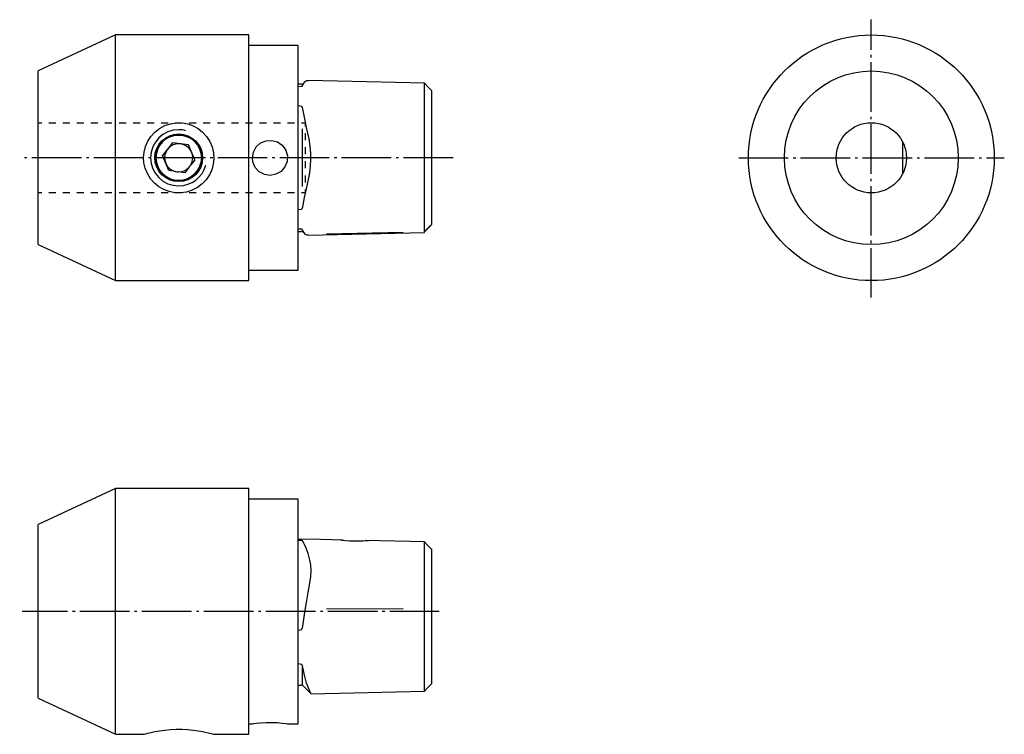
# Model space of a CAD drawing. Extents: x -3 to 137, y -100 to 2.
import ezdxf

# ---------------------------------------------------------------- set-up
doc = ezdxf.new("R2010")
doc.units = 0
doc.header["$MEASUREMENT"] = 0
for name, pattern in [('AI-LINETYPE-1', [8.81945, 7.05556, -0.705556, 0.352778, -0.705556]), ('AI-LINETYPE-2', [8.81945, 7.05556, -0.705556, 0.352778, -0.705556]), ('AI-LINETYPE-3', [8.81945, 7.05556, -0.705556, 0.352778, -0.705556]), ('AI-LINETYPE-4', [8.81945, 7.05556, -0.705556, 0.352778, -0.705556])]:
    doc.linetypes.add(name, pattern=pattern)
doc.layers.add('GRAU_10_', color=7, linetype='CONTINUOUS')
doc.layers.add('STANDARDEBENE', color=7, linetype='CONTINUOUS')

msp = doc.modelspace()

# ---------------------------------------------------------------- linework, layer by layer
at = {"layer": 'GRAU_10_', "color": 7, "linetype": 'AI-LINETYPE-2'}
msp.add_lwpolyline([(118.54, -37.49), (118.54, 2.1)], dxfattribs=at)
at = {"layer": 'GRAU_10_', "color": 7}
for points in [[(10.94, -0.08), (-0.06, -5.21)], [(29.94, -0.08), (10.94, -0.08)], [(10.94, -17.58), (10.94, -15.62), (10.94, -13.69), (10.94, -11.8), (10.94, -9.99), (10.94, -8.27), (10.94, -6.67), (10.94, -5.21), (10.94, -3.9), (10.94, -2.76), (10.94, -1.81), (10.94, -1.06), (10.94, -0.52), (10.94, -0.19), (10.94, -0.08)], [(29.94, -17.58), (29.94, -15.62), (29.94, -13.69), (29.94, -11.8), (29.94, -9.99), (29.94, -8.27), (29.94, -6.67), (29.94, -5.21), (29.94, -3.9), (29.94, -2.76), (29.94, -1.81), (29.94, -1.06), (29.94, -0.52), (29.94, -0.19), (29.94, -0.08)], [(36.94, -1.58), (29.94, -1.58)], [(36.94, -17.58), (36.94, -15.65), (36.94, -13.75), (36.94, -11.91), (36.94, -10.15), (36.94, -8.49), (36.94, -6.97), (36.94, -5.6), (36.94, -4.41), (36.94, -3.41), (36.94, -2.62), (36.94, -2.05), (36.94, -1.7), (36.94, -1.58)], [(-0.06, -17.58), (-0.06, -15.97), (-0.06, -14.38), (-0.06, -12.85), (-0.06, -11.4), (-0.06, -10.05), (-0.06, -8.83), (-0.06, -7.77), (-0.06, -6.87), (-0.06, -6.15), (-0.06, -5.63), (-0.06, -5.32), (-0.06, -5.21)], [(37.91, -6.73), (37.65, -6.99)], [(37.65, -7.14), (37.9, -6.74)], [(37.9, -6.74), (37.91, -6.73)], [(37.97, -6.69), (38.14, -6.57), (38.41, -6.58)], [(54.91, -6.96), (46.66, -6.77), (38.41, -6.58)], [(55.93, -7.98), (55.42, -7.47), (54.91, -6.96)], [(54.91, -7.13), (54.91, -6.97), (54.91, -6.97)], [(37.44, -7.08), (36.94, -7.08)], [(36.94, -7.42), (37.44, -7.39)], [(37.44, -7.39), (37.45, -7.39), (37.47, -7.39), (37.51, -7.36), (37.6, -7.24), (37.65, -7.14)], [(54.91, -28.07), (54.91, -27.6), (54.91, -26.85), (54.91, -25.86), (54.91, -24.64), (54.91, -23.23), (54.91, -21.6), (54.91, -20.7), (54.91, -19.75), (54.91, -18.75), (54.91, -17.72), (54.91, -16.68), (54.91, -15.67), (54.91, -14.71), (54.91, -13.8), (54.91, -12.13), (54.91, -10.69), (54.91, -9.44), (54.91, -8.43), (54.91, -7.65), (54.91, -7.13)], [(55.93, -7.99), (55.93, -7.97), (55.93, -7.99), (55.93, -8.14), (55.93, -8.59), (55.93, -9.3), (55.93, -9.89), (55.93, -10.57), (55.93, -11.34), (55.93, -11.86), (55.93, -12.41), (55.93, -12.97), (55.93, -13.54), (55.93, -14.14), (55.93, -15.09), (55.93, -16), (55.93, -16.86), (55.93, -17.68), (55.93, -18.5), (55.93, -19.36), (55.93, -19.81), (55.93, -20.26), (55.93, -20.73), (55.93, -21.2), (55.93, -22.17), (55.93, -23.09), (55.93, -23.97), (55.93, -25.06), (55.93, -25.95), (55.93, -26.64), (55.93, -27.06)], [(37.44, -10.29), (36.94, -10.2)], [(37.65, -10.83), (37.55, -10.43), (37.52, -10.37), (37.5, -10.34), (37.47, -10.31), (37.46, -10.29), (37.44, -10.29), (37.44, -10.29)], [(37.65, -24.33), (37.87, -23.22), (38.14, -22), (38.41, -20.67), (38.59, -19.71), (38.72, -18.71), (38.77, -17.84), (38.76, -16.97), (38.65, -15.9), (38.49, -14.88), (38.15, -13.25), (37.83, -11.78), (37.65, -10.83)], [(14.94, -17.58), (15, -16.76), (15.2, -15.96), (15.53, -15.21), (15.98, -14.53), (16.54, -13.91), (17.2, -13.4), (17.95, -12.99), (18.76, -12.72), (19.58, -12.59), (20.42, -12.6), (21.22, -12.75), (21.98, -13.02), (22.69, -13.41), (23.33, -13.91), (23.9, -14.53), (24.36, -15.24), (24.69, -16.03), (24.88, -16.86), (24.93, -17.68), (24.85, -18.51), (24.64, -19.29), (24.3, -20.02), (23.84, -20.7), (23.28, -21.3), (22.6, -21.81), (21.85, -22.2), (21.04, -22.46), (20.2, -22.57), (19.38, -22.55), (18.57, -22.39), (17.82, -22.11), (17.12, -21.71), (16.48, -21.19), (15.93, -20.57), (15.48, -19.84), (15.16, -19.05), (14.99, -18.32), (14.94, -17.58)], [(121.54, -13.65), (121.54, -13.58)], [(30.44, -17.58), (30.57, -16.76), (30.98, -16.03), (31.6, -15.47), (32.38, -15.14), (33.21, -15.1), (34.01, -15.32), (34.69, -15.8), (35.18, -16.48), (35.42, -17.29), (35.38, -18.12), (35.07, -18.89), (34.52, -19.52), (33.78, -19.93), (32.96, -20.08), (32.14, -19.95), (31.41, -19.56), (30.84, -18.94), (30.51, -18.17), (30.44, -17.58)], [(-0.06, -29.95), (-0.06, -29.85), (-0.06, -29.53), (-0.06, -29.01), (-0.06, -28.29), (-0.06, -27.39), (-0.06, -26.33), (-0.06, -25.11), (-0.06, -23.77), (-0.06, -22.31), (-0.06, -20.78), (-0.06, -19.2), (-0.06, -17.58)], [(10.94, -35.08), (10.94, -34.97), (10.94, -34.64), (10.94, -34.1), (10.94, -33.35), (10.94, -32.4), (10.94, -31.26), (10.94, -29.96), (10.94, -28.49), (10.94, -26.89), (10.94, -25.17), (10.94, -23.36), (10.94, -21.47), (10.94, -19.54), (10.94, -17.58)], [(29.94, -35.08), (29.94, -34.97), (29.94, -34.64), (29.94, -34.1), (29.94, -33.35), (29.94, -32.4), (29.94, -31.26), (29.94, -29.96), (29.94, -28.49), (29.94, -26.89), (29.94, -25.17), (29.94, -23.36), (29.94, -21.47), (29.94, -19.54), (29.94, -17.58)], [(36.94, -33.58), (36.94, -33.46), (36.94, -33.12), (36.94, -32.54), (36.94, -31.75), (36.94, -30.75), (36.94, -29.56), (36.94, -28.19), (36.94, -26.67), (36.94, -25.02), (36.94, -23.25), (36.94, -21.41), (36.94, -19.51), (36.94, -17.58)], [(121.54, -21.51), (121.54, -21.58)], [(36.94, -24.96), (37.44, -24.88)], [(37.44, -24.88), (37.45, -24.87), (37.47, -24.86), (37.51, -24.81), (37.6, -24.56), (37.65, -24.33)], [(37.44, -27.77), (36.94, -27.74)], [(37.65, -28.02), (37.55, -27.84), (37.52, -27.81), (37.5, -27.79), (37.47, -27.78), (37.46, -27.77), (37.44, -27.77), (37.44, -27.77)], [(37.95, -28.46), (37.65, -28.02)], [(54.91, -28.14), (55.42, -27.64), (55.93, -27.13)], [(55.93, -27.16), (55.93, -27.12)], [(36.94, -28.08), (37.44, -28.08)], [(37.65, -28.17), (37.91, -28.43)], [(38.35, -28.58), (38.25, -28.61), (38.01, -28.51), (37.98, -28.49), (37.96, -28.48), (37.95, -28.46)], [(38.35, -28.6), (46.63, -28.41), (54.91, -28.22)], [(54.91, -28.12), (54.91, -28.07)], [(54.91, -28.2), (54.91, -28.22), (54.91, -28.12)], [(-0.06, -29.95), (10.94, -35.08), (29.94, -35.08)], [(29.94, -33.58), (36.94, -33.58)], [(10.94, -64.71), (-0.06, -69.84)], [(29.94, -64.71), (10.94, -64.71)], [(10.94, -99.71), (10.94, -99.61), (10.94, -99.3), (10.94, -98.8), (10.94, -98.1), (10.94, -97.21), (10.94, -96.14), (10.94, -94.92), (10.94, -93.54), (10.94, -92.03), (10.94, -90.41), (10.94, -88.69), (10.94, -86.89), (10.94, -85.04), (10.94, -83.16), (10.94, -81.26), (10.94, -79.38), (10.94, -77.53), (10.94, -75.74), (10.94, -74.02), (10.94, -72.39), (10.94, -70.88), (10.94, -69.51), (10.94, -68.28), (10.94, -67.22), (10.94, -66.33), (10.94, -65.63), (10.94, -65.12), (10.94, -64.82), (10.94, -64.71)], [(29.94, -99.71), (29.94, -99.61), (29.94, -99.3), (29.94, -98.8), (29.94, -98.1), (29.94, -97.21), (29.94, -96.14), (29.94, -94.92), (29.94, -93.54), (29.94, -92.03), (29.94, -90.41), (29.94, -88.69), (29.94, -86.89), (29.94, -85.04), (29.94, -83.16), (29.94, -81.26), (29.94, -79.38), (29.94, -77.53), (29.94, -75.74), (29.94, -74.02), (29.94, -72.39), (29.94, -70.88), (29.94, -69.51), (29.94, -68.28), (29.94, -67.22), (29.94, -66.33), (29.94, -65.63), (29.94, -65.12), (29.94, -64.82), (29.94, -64.71)], [(36.94, -66.21), (29.94, -66.21)], [(36.94, -98.21), (36.94, -98.1), (36.94, -97.78), (36.94, -97.25), (36.94, -96.51), (36.94, -95.58), (36.94, -94.47), (36.94, -93.19), (36.94, -91.77), (36.94, -90.21), (36.94, -88.55), (36.94, -86.8), (36.94, -84.99), (36.94, -83.14), (36.94, -81.28), (36.94, -79.43), (36.94, -77.62), (36.94, -75.88), (36.94, -74.21), (36.94, -72.66), (36.94, -71.23), (36.94, -69.96), (36.94, -68.84), (36.94, -67.91), (36.94, -67.18), (36.94, -66.64), (36.94, -66.32), (36.94, -66.21)], [(-0.06, -94.58), (-0.06, -94.48), (-0.06, -94.16), (-0.06, -93.64), (-0.06, -92.93), (-0.06, -92.03), (-0.06, -90.96), (-0.06, -89.74), (-0.06, -88.4), (-0.06, -86.95), (-0.06, -85.41), (-0.06, -83.83), (-0.06, -82.21), (-0.06, -80.6), (-0.06, -79.01), (-0.06, -77.48), (-0.06, -76.03), (-0.06, -74.68), (-0.06, -73.47), (-0.06, -72.4), (-0.06, -71.5), (-0.06, -70.78), (-0.06, -70.26), (-0.06, -69.95), (-0.06, -69.84)], [(43.35, -72.04), (40.14, -71.97), (36.94, -71.89)], [(37.44, -72.12), (36.94, -72.09)], [(37.65, -72.29), (37.55, -72.16), (37.52, -72.15), (37.5, -72.13), (37.47, -72.13), (37.46, -72.12), (37.44, -72.12), (37.44, -72.12)], [(37.9, -82.29), (38.14, -80.92), (38.39, -79.53), (38.62, -78.17), (38.73, -77.24), (38.78, -76.37), (38.74, -75.57), (38.62, -74.88), (38.37, -73.94), (38.09, -73.2), (37.85, -72.68), (37.65, -72.29)], [(42.96, -72), (42.99, -72), (43.24, -72.03), (43.68, -72.08), (44.27, -72.13), (44.93, -72.16), (45.59, -72.16), (46.18, -72.14), (46.63, -72.11), (46.89, -72.09), (46.94, -72.09)], [(54.91, -72.31), (46.55, -72.12)], [(46.59, -72.12), (46.55, -72.12)], [(54.91, -72.4), (54.91, -72.27), (54.91, -72.34)], [(55.93, -73.33), (55.42, -72.82), (54.91, -72.31)], [(54.91, -82.22), (54.91, -80.99), (54.91, -79.74), (54.91, -78.5), (54.91, -77.59), (54.91, -76.73), (54.91, -75.95), (54.91, -75.26), (54.91, -74.48), (54.91, -73.84), (54.91, -73.32), (54.91, -72.75), (54.91, -72.4)], [(55.93, -73.36), (55.93, -73.3), (55.93, -73.42), (55.93, -73.55), (55.93, -73.73), (55.93, -73.95), (55.93, -74.22), (55.93, -74.57), (55.93, -74.97), (55.93, -75.41), (55.93, -75.9), (55.93, -76.51), (55.93, -77.2), (55.93, -77.92), (55.93, -78.72), (55.93, -79.83), (55.93, -80.9), (55.93, -82.04), (55.93, -83.84), (55.93, -85.62), (55.93, -86.73), (55.93, -87.79), (55.93, -88.79), (55.93, -89.39), (55.93, -89.94), (55.93, -90.44), (55.93, -90.9), (55.93, -91.31), (55.93, -91.86), (55.93, -92.24), (55.93, -92.52)], [(37.65, -83.98), (37.9, -82.29)], [(54.91, -93.54), (54.91, -93.47), (54.91, -93.21), (54.91, -92.81), (54.91, -92.31), (54.91, -91.07), (54.91, -89.61), (54.91, -87.95), (54.91, -86.15), (54.91, -84.24), (54.91, -82.22)], [(37.44, -84.76), (37.45, -84.75), (37.47, -84.73), (37.51, -84.66), (37.6, -84.3), (37.65, -83.98)], [(36.94, -84.87), (37.44, -84.76)], [(38.77, -93.91), (38.76, -93.9), (38.65, -93.68), (38.49, -93.31), (38.15, -92.43), (37.83, -91.29), (37.65, -90.37), (37.55, -89.93), (37.52, -89.87), (37.5, -89.82), (37.47, -89.79), (37.46, -89.77), (37.44, -89.77), (37.44, -89.76), (36.94, -89.68)], [(36.94, -92.71), (37.44, -92.71)], [(37.65, -92.8), (38.77, -93.92)], [(38.77, -93.93), (46.84, -93.74), (54.91, -93.55), (55.42, -93.04), (55.93, -92.53)], [(-0.06, -94.58), (10.94, -99.71)], [(30.44, -98.21), (30.57, -98.19), (30.98, -98.14), (31.6, -98.07), (32.38, -98.03), (33.21, -98.02), (34.01, -98.05), (34.69, -98.11), (35.18, -98.17), (35.4, -98.21)], [(14.94, -99.71), (15, -99.69), (15.2, -99.64), (15.53, -99.55), (15.98, -99.44), (16.54, -99.32), (17.2, -99.21), (17.95, -99.1), (18.76, -99.02), (19.58, -98.99), (20.42, -98.99), (21.22, -99.03), (21.98, -99.11), (22.69, -99.21), (23.33, -99.32), (23.9, -99.44), (24.36, -99.56), (24.69, -99.64), (24.93, -99.71)], [(29.94, -98.21), (30.44, -98.21)], [(35.43, -98.21), (36.94, -98.21)], [(10.94, -99.71), (14.94, -99.71)], [(24.93, -99.71), (29.94, -99.71)]]:
    msp.add_lwpolyline(points, dxfattribs=at)
at = {"layer": 'GRAU_10_', "color": 7, "linetype": 'AI-LINETYPE-1'}
msp.add_lwpolyline([(59.01, -17.58), (-2.7, -17.58)], dxfattribs=at)
at = {"layer": 'GRAU_10_', "color": 7, "linetype": 'AI-LINETYPE-3'}
msp.add_lwpolyline([(99.66, -17.58), (137.47, -17.58)], dxfattribs=at)
at = {"layer": 'GRAU_10_', "color": 7, "linetype": 'AI-LINETYPE-4'}
msp.add_lwpolyline([(57.04, -82.21), (-2.34, -82.21)], dxfattribs=at)
at = {"layer": 'GRAU_10_', "color": 7}
for points in [[(136.04, -17.58), (136.04, -7.92), (128.21, -0.08), (118.54, -0.08), (108.88, -0.08), (101.04, -7.92), (101.04, -17.58), (101.04, -27.25), (108.88, -35.08), (118.54, -35.08), (128.21, -35.08), (136.04, -27.25), (136.04, -17.58)], [(130.91, -17.58), (130.91, -10.75), (125.38, -5.21), (118.54, -5.21), (111.71, -5.21), (106.17, -10.75), (106.17, -17.58), (106.17, -24.41), (111.71, -29.95), (118.54, -29.95), (125.38, -29.95), (130.91, -24.41), (130.91, -17.58)], [(123.54, -17.58), (123.54, -14.82), (121.31, -12.58), (118.54, -12.58), (115.78, -12.58), (113.54, -14.82), (113.54, -17.58), (113.54, -20.34), (115.78, -22.58), (118.54, -22.58), (121.31, -22.58), (123.54, -20.34), (123.54, -17.58)], [(23.34, -17.58), (23.34, -15.7), (21.81, -14.18), (19.94, -14.18), (18.06, -14.18), (16.54, -15.7), (16.54, -17.58), (16.54, -19.46), (18.06, -20.98), (19.94, -20.98), (21.81, -20.98), (23.34, -19.46), (23.34, -17.58)]]:
    msp.add_open_spline(points, degree=3, knots=[0, 0, 0, 0, 1, 1, 1, 2, 2, 2, 3, 3, 3, 4, 4, 4, 4], dxfattribs=at)
for points in [[(37.44, -7.08), (37.52, -7.08), (37.59, -7.05), (37.65, -6.99)], [(37.65, -28.17), (37.59, -28.11), (37.51, -28.08), (37.44, -28.08)], [(37.65, -92.8), (37.59, -92.74), (37.51, -92.71), (37.44, -92.71)]]:
    msp.add_open_spline(points, degree=3, dxfattribs=at)
at = {"layer": 'STANDARDEBENE', "color": 7}
for points in [[(-0.06, -12.58), (0.44, -12.58)], [(1.44, -12.58), (2.44, -12.58)], [(3.44, -12.58), (4.44, -12.58)], [(5.44, -12.58), (6.44, -12.58)], [(7.44, -12.58), (8.44, -12.58)], [(9.44, -12.58), (10.44, -12.58)], [(11.44, -12.58), (12.44, -12.58)], [(13.44, -12.58), (14.44, -12.58)], [(15.44, -12.58), (16.44, -12.58)], [(17.44, -12.58), (18.44, -12.58)], [(19.44, -12.58), (20.44, -12.58)], [(21.44, -12.58), (22.44, -12.58)], [(23.44, -12.58), (24.44, -12.58)], [(25.44, -12.58), (26.44, -12.58)], [(27.44, -12.58), (28.44, -12.58)], [(29.44, -12.58), (30.44, -12.58)], [(31.44, -12.58), (32.44, -12.58)], [(33.44, -12.58), (34.44, -12.58)], [(35.44, -12.58), (36.44, -12.58)], [(37.44, -12.58), (37.94, -12.58), (37.94, -13.08)], [(37.56, -21.69), (37.56, -13.47)], [(121.54, -13.58), (121.49, -13.61)], [(37.94, -14.08), (37.94, -15.08)], [(123.04, -17.58), (123.04, -16.75), (123.04, -16.01), (123.04, -15.4)], [(19.05, -15.43), (17.64, -17.26)], [(21.34, -15.73), (19.05, -15.43)], [(22.22, -17.87), (21.34, -15.73)], [(37.94, -16.08), (37.94, -17.08)], [(19.42, -19.51), (18.52, -19.39), (17.64, -17.26)], [(22.22, -17.87), (21.67, -18.58)], [(37.94, -18.08), (37.94, -19.08)], [(123.04, -19.76), (123.04, -19.16), (123.04, -18.41), (123.04, -17.58)], [(21.35, -18.99), (20.81, -19.7), (19.93, -19.58)], [(37.94, -20.08), (37.94, -21.08)], [(37.94, -22.08), (37.94, -22.58), (37.44, -22.58)], [(121.54, -21.58), (121.49, -21.55)], [(0.44, -22.58), (-0.06, -22.58)], [(2.44, -22.58), (1.44, -22.58)], [(4.44, -22.58), (3.44, -22.58)], [(6.44, -22.58), (5.44, -22.58)], [(8.44, -22.58), (7.44, -22.58)], [(10.44, -22.58), (9.44, -22.58)], [(12.44, -22.58), (11.44, -22.58)], [(14.44, -22.58), (13.44, -22.58)], [(16.44, -22.58), (15.44, -22.58)], [(18.44, -22.58), (17.44, -22.58)], [(20.44, -22.58), (19.44, -22.58)], [(22.44, -22.58), (21.44, -22.58)], [(24.44, -22.58), (23.44, -22.58)], [(26.44, -22.58), (25.44, -22.58)], [(28.44, -22.58), (27.44, -22.58)], [(30.44, -22.58), (29.44, -22.58)], [(32.44, -22.58), (31.44, -22.58)], [(34.44, -22.58), (33.44, -22.58)], [(36.44, -22.58), (35.44, -22.58)], [(54.91, -28.1), (55.93, -27.09)], [(40.98, -28.42), (51.91, -28.17)], [(40.98, -81.83), (51.91, -81.8)], [(37.56, -92.74), (37.56, -89.98)]]:
    msp.add_lwpolyline(points, dxfattribs=at)
for points, knots in [([(20.97, -13.72), (20.62, -13.62), (20.26, -13.58), (19.94, -13.58), (17.73, -13.58), (15.94, -15.37), (15.94, -17.58), (15.94, -19.79), (17.73, -21.58), (19.94, -21.58), (21.78, -21.58), (23.33, -20.34), (23.8, -18.62)], [0, 0, 0, 0, 1, 1, 1, 2, 2, 2, 3, 3, 3, 4, 4, 4, 4]), ([(20.77, -14.46), (20.49, -14.38), (20.2, -14.35), (19.94, -14.35), (18.15, -14.35), (16.7, -15.79), (16.7, -17.58), (16.7, -19.37), (18.15, -20.81), (19.94, -20.81), (21.42, -20.81), (22.68, -19.81), (23.06, -18.42)], [0, 0, 0, 0, 1, 1, 1, 2, 2, 2, 3, 3, 3, 4, 4, 4, 4]), ([(23.17, -17.58), (23.17, -15.79), (21.72, -14.35), (19.94, -14.35), (18.15, -14.35), (16.7, -15.79), (16.7, -17.58), (16.7, -19.37), (18.15, -20.81), (19.94, -20.81), (21.72, -20.81), (23.17, -19.37), (23.17, -17.58)], [0, 0, 0, 0, 1, 1, 1, 2, 2, 2, 3, 3, 3, 4, 4, 4, 4]), ([(21.78, -16.82), (21.47, -16.05), (20.73, -15.59), (19.94, -15.58), (18.83, -15.58), (17.94, -16.48), (17.94, -17.58), (17.94, -18.5), (18.56, -19.28), (19.42, -19.51)], [0, 0, 0, 0, 1, 1, 1, 2, 2, 2, 3, 3, 3, 3])]:
    msp.add_open_spline(points, degree=3, knots=knots, dxfattribs=at)
for points in [[(21.94, -17.58), (21.94, -17.3), (21.88, -17.04), (21.78, -16.82)], [(21.67, -18.58), (21.85, -18.26), (21.94, -17.91), (21.94, -17.58)], [(19.42, -19.51), (19.59, -19.56), (19.77, -19.58), (19.93, -19.58)], [(19.93, -19.58), (20.49, -19.58), (20.99, -19.36), (21.35, -18.99)], [(21.35, -18.99), (21.48, -18.87), (21.59, -18.72), (21.67, -18.58)]]:
    msp.add_open_spline(points, degree=3, dxfattribs=at)

doc.saveas('drawing.dxf')
